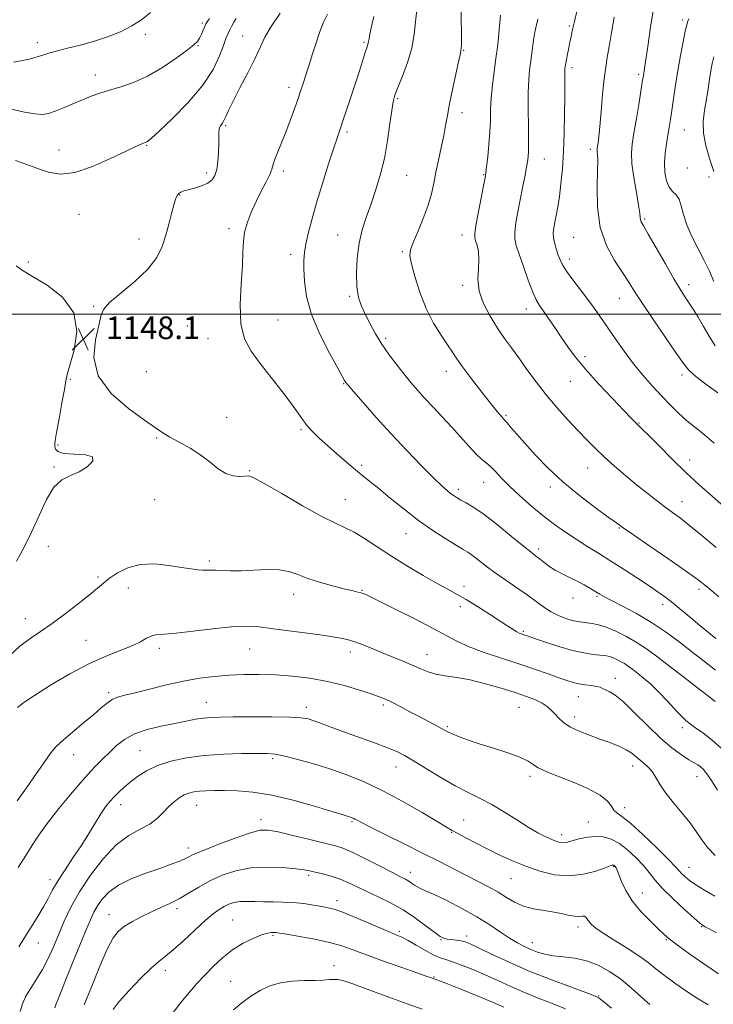
# Model space of a CAD drawing. Extents: x 2117300 to 2120200, y 302300 to 305200.
# Drawn here: x 2118223 to 2118469, y 302756 to 303104 of the extents above; entities that cross this region are included whole.
import ezdxf

# ---------------------------------------------------------------- set-up
doc = ezdxf.new("R2010")
doc.units = 0
doc.header["$MEASUREMENT"] = 0
for name, color, linetype, lineweight in [('CONTOUR INDEX', 41, 'Continuous', 13), ('CONTOUR INTERMEDIATE', 44, 'Continuous', 0), ('GRID LINE', 7, 'Continuous', 0), ('SPOT ELEVATION', 7, 'Continuous', 0), ('SPOT ELEVATION DTM', 2, 'Continuous', 13)]:
    doc.layers.add(name, color=color, linetype=linetype, lineweight=lineweight)
doc.styles.add('Style-WORKING', font='WORKING.shx')

# ---------------------------------------------------------------- blocks, each defined once
blk = doc.blocks.new('SPOT')
at = {"layer": 'SPOT ELEVATION'}
for p, q in [((-3.91, -3.91), (3.82, 3.81)), ((-1.65, 3.77), (1.72, -3.93))]:
    blk.add_line(p, q, dxfattribs=at)

msp = doc.modelspace()

# ---------------------------------------------------------------- linework, layer by layer
at = {"layer": 'CONTOUR INDEX', "flags": 128}
for points, elevation in [([(2118470.689, 302900.119), (2118468.184, 302902.195), (2118466.62, 302903.495), (2118465.554, 302904.387), (2118464.466, 302905.279), (2118462.53, 302906.732), (2118458.843, 302909.345), (2118452.953, 302913.418), (2118446.215, 302918.042), (2118440.436, 302922.008), (2118436.852, 302924.492), (2118434.424, 302926.22), (2118431.541, 302928.303), (2118427.017, 302931.589), (2118421.359, 302935.88), (2118415.494, 302940.713), (2118410.206, 302945.647), (2118405.695, 302950.325), (2118402.015, 302954.411), (2118399.197, 302957.636), (2118397.169, 302959.996), (2118395.835, 302961.553), (2118395.059, 302962.433), (2118394.533, 302963.007), (2118393.908, 302963.71), (2118392.873, 302964.933), (2118391.272, 302966.89), (2118388.987, 302969.754), (2118386.02, 302973.545), (2118382.847, 302977.672), (2118380.063, 302981.391), (2118378.071, 302984.2), (2118376.492, 302986.555), (2118374.752, 302989.153), (2118372.437, 302992.565), (2118369.775, 302996.86), (2118367.149, 303001.977), (2118364.895, 303007.716), (2118363.141, 303013.299), (2118361.968, 303017.803), (2118361.448, 303020.667), (2118361.63, 303022.753), (2118362.558, 303025.285), (2118364.187, 303029.142), (2118366.117, 303033.829), (2118367.856, 303038.509), (2118369.047, 303042.567), (2118369.862, 303046.275), (2118370.609, 303050.126), (2118371.515, 303054.452), (2118372.492, 303058.938), (2118373.377, 303063.107), (2118374.066, 303066.68), (2118374.696, 303070.17), (2118375.468, 303074.286), (2118376.504, 303079.428), (2118377.624, 303084.756), (2118378.572, 303089.118), (2118379.157, 303091.696), (2118379.445, 303092.996), (2118379.565, 303093.859), (2118379.627, 303095.038), (2118379.652, 303096.946), (2118379.642, 303099.907), (2118379.608, 303104.038), (2118379.602, 303108.605)], 1140), ([(2118469.375, 302988.814), (2118467.288, 302992.198), (2118465.248, 302995.667), (2118463.318, 302998.883), (2118461.546, 303001.744), (2118459.972, 303004.209), (2118458.561, 303006.373), (2118456.969, 303008.885), (2118454.776, 303012.537), (2118451.759, 303017.75), (2118448.485, 303023.481), (2118445.721, 303028.324), (2118444.039, 303031.237), (2118443.251, 303032.651), (2118442.975, 303033.363), (2118442.86, 303034.141), (2118442.688, 303035.639), (2118442.268, 303038.478), (2118441.498, 303042.982), (2118440.618, 303048.27), (2118439.956, 303053.16), (2118439.767, 303056.853), (2118440.031, 303060.079), (2118440.656, 303063.953), (2118441.533, 303069.183), (2118442.468, 303074.859), (2118443.251, 303079.667), (2118443.727, 303082.637), (2118443.97, 303084.181), (2118444.111, 303085.053), (2118444.272, 303085.989), (2118444.531, 303087.642), (2118444.96, 303090.647), (2118445.619, 303095.428), (2118446.53, 303101.571), (2118447.704, 303108.453)], 1130), ([(2118221.979, 303054.27), (2118226.001, 303052.877), (2118230.135, 303051.399), (2118234.004, 303050.094), (2118238.075, 303049.457), (2118243.023, 303050.039), (2118249.2, 303052.132), (2118255.648, 303054.999), (2118261.087, 303057.645), (2118264.559, 303059.301), (2118266.408, 303060.109), (2118267.304, 303060.441), (2118267.824, 303060.613), (2118268.164, 303060.732), (2118268.43, 303060.853), (2118268.835, 303061.138), (2118270.03, 303062.189), (2118272.776, 303064.714), (2118277.478, 303069.151), (2118283.108, 303074.856), (2118288.28, 303080.912), (2118291.92, 303086.513), (2118294.185, 303091.28), (2118295.545, 303094.946), (2118296.423, 303097.375), (2118297.068, 303098.974), (2118297.685, 303100.279), (2118298.426, 303101.709), (2118299.243, 303103.193), (2118300.034, 303104.541)], 1150), ([(2118470.134, 302831.718), (2118468.041, 302835.155), (2118466.414, 302837.558), (2118465.184, 302839.055), (2118464.174, 302839.986), (2118463.185, 302840.682), (2118461.932, 302841.436), (2118460.107, 302842.532), (2118457.471, 302844.236), (2118454.062, 302846.731), (2118449.988, 302850.184), (2118445.432, 302854.578), (2118440.887, 302859.16), (2118436.924, 302862.995), (2118433.977, 302865.393), (2118431.938, 302866.642), (2118430.563, 302867.274), (2118429.586, 302867.733), (2118428.659, 302868.12), (2118427.412, 302868.446), (2118425.59, 302868.731), (2118423.41, 302869.022), (2118421.205, 302869.374), (2118419.172, 302869.849), (2118416.976, 302870.537), (2118414.144, 302871.534), (2118410.31, 302872.905), (2118405.521, 302874.584), (2118399.93, 302876.47), (2118393.783, 302878.467), (2118387.704, 302880.48), (2118382.411, 302882.415), (2118378.298, 302884.258), (2118374.462, 302886.3), (2118369.677, 302888.912), (2118363.196, 302892.273), (2118356.189, 302895.796), (2118350.309, 302898.708), (2118346.768, 302900.436), (2118345.023, 302901.232), (2118344.093, 302901.554), (2118343.083, 302901.807), (2118341.432, 302902.191), (2118338.67, 302902.857), (2118334.556, 302903.901), (2118329.792, 302905.212), (2118325.312, 302906.625), (2118321.768, 302907.971), (2118318.672, 302909.06), (2118315.252, 302909.697), (2118310.974, 302909.772), (2118306.256, 302909.522), (2118301.754, 302909.271), (2118297.998, 302909.258), (2118295.019, 302909.403), (2118292.724, 302909.543), (2118290.987, 302909.56), (2118289.548, 302909.515), (2118288.118, 302909.514), (2118286.397, 302909.652), (2118284.043, 302909.974), (2118280.707, 302910.514), (2118276.215, 302911.221), (2118271.096, 302911.715), (2118266.055, 302911.534), (2118261.678, 302910.377), (2118258.081, 302908.586), (2118255.26, 302906.667), (2118253.09, 302904.963), (2118250.969, 302903.17), (2118248.174, 302900.823), (2118244.219, 302897.635), (2118239.572, 302894.037), (2118234.938, 302890.638), (2118230.851, 302887.859), (2118227.166, 302885.364), (2118223.568, 302882.627), (2118219.836, 302879.272)], 1150), ([(2118466.843, 302755.917), (2118463.337, 302758.042), (2118459.315, 302760.662), (2118455.149, 302763.556), (2118451.401, 302766.324), (2118448.418, 302768.691), (2118445.672, 302770.879), (2118442.422, 302773.236), (2118438.203, 302775.978), (2118433.666, 302778.799), (2118429.743, 302781.258), (2118427.136, 302783.033), (2118425.635, 302784.267), (2118424.801, 302785.218), (2118424.241, 302786.08), (2118423.75, 302786.786), (2118423.164, 302787.205), (2118422.341, 302787.27), (2118421.214, 302787.178), (2118419.732, 302787.189), (2118417.84, 302787.496), (2118415.456, 302788.022), (2118412.491, 302788.62), (2118408.944, 302789.198), (2118405.159, 302789.879), (2118401.569, 302790.838), (2118398.471, 302792.199), (2118395.617, 302793.874), (2118392.628, 302795.721), (2118389.203, 302797.63), (2118385.366, 302799.613), (2118381.221, 302801.712), (2118376.805, 302803.981), (2118371.89, 302806.515), (2118366.18, 302809.422), (2118359.619, 302812.703), (2118353.111, 302815.931), (2118347.8, 302818.572), (2118344.513, 302820.238), (2118342.819, 302821.126), (2118341.971, 302821.577), (2118341.337, 302821.881), (2118340.743, 302822.123), (2118340.131, 302822.333), (2118339.302, 302822.588), (2118337.497, 302823.134), (2118333.816, 302824.264), (2118327.732, 302826.12), (2118320.21, 302828.254), (2118312.586, 302830.067), (2118305.955, 302831.111), (2118300.445, 302831.531), (2118295.941, 302831.624), (2118292.317, 302831.631), (2118289.409, 302831.58), (2118287.042, 302831.447), (2118285.048, 302831.2), (2118283.276, 302830.769), (2118281.58, 302830.078), (2118279.842, 302829.06), (2118278.055, 302827.7), (2118276.24, 302825.994), (2118274.37, 302823.977), (2118272.225, 302821.839), (2118269.537, 302819.806), (2118266.118, 302817.953), (2118262.087, 302815.725), (2118257.642, 302812.414), (2118253.012, 302807.567), (2118248.558, 302801.755), (2118244.671, 302795.803), (2118241.629, 302790.37), (2118239.258, 302785.446), (2118237.273, 302780.854), (2118235.418, 302776.459), (2118233.56, 302772.296), (2118231.593, 302768.443), (2118229.479, 302764.958), (2118227.428, 302761.808), (2118225.717, 302758.938), (2118224.522, 302756.256), (2118223.626, 302753.515)], 1160), ([(2118365.803, 302754.376), (2118360.499, 302756.23), (2118354.005, 302758.616), (2118347.276, 302761.12), (2118341.66, 302763.178), (2118338.122, 302764.369), (2118336.104, 302764.849), (2118334.661, 302764.914), (2118332.98, 302764.825), (2118330.75, 302764.686), (2118327.789, 302764.563), (2118324.023, 302764.476), (2118319.817, 302764.253), (2118315.647, 302763.678), (2118311.878, 302762.583), (2118308.452, 302760.986), (2118305.2, 302758.956), (2118302.013, 302756.59), (2118299.023, 302754.105)], 1170)]:
    msp.add_lwpolyline(points, dxfattribs=dict(at, elevation=elevation))
at = {"layer": 'CONTOUR INTERMEDIATE', "flags": 128}
for points, elevation in [([(2118469.653, 302885.329), (2118466.991, 302887.46), (2118463.945, 302889.958), (2118460.709, 302892.679), (2118457.499, 302895.392), (2118454.533, 302897.841), (2118451.908, 302899.882), (2118449.238, 302901.796), (2118446.015, 302903.972), (2118441.9, 302906.679), (2118437.226, 302909.708), (2118432.494, 302912.727), (2118428.101, 302915.483), (2118424.035, 302918.025), (2118420.176, 302920.48), (2118416.406, 302922.98), (2118412.596, 302925.675), (2118408.611, 302928.717), (2118404.409, 302932.175), (2118400.298, 302935.775), (2118396.675, 302939.157), (2118393.835, 302942.024), (2118391.653, 302944.336), (2118389.902, 302946.113), (2118388.348, 302947.459), (2118386.728, 302948.796), (2118384.772, 302950.628), (2118382.284, 302953.314), (2118379.362, 302956.633), (2118376.178, 302960.216), (2118372.904, 302963.746), (2118369.711, 302967.099), (2118366.774, 302970.201), (2118364.198, 302973.032), (2118361.818, 302975.794), (2118359.401, 302978.744), (2118356.787, 302982.068), (2118354.102, 302985.672), (2118351.548, 302989.388), (2118349.286, 302993.059), (2118347.338, 302996.568), (2118345.688, 302999.808), (2118344.333, 303002.776), (2118343.322, 303005.89), (2118342.716, 303009.673), (2118342.562, 303014.455), (2118342.847, 303019.793), (2118343.545, 303025.048), (2118344.618, 303029.759), (2118345.991, 303034.165), (2118347.579, 303038.68), (2118349.282, 303043.648), (2118350.949, 303049.114), (2118352.414, 303055.054), (2118353.553, 303061.313), (2118354.395, 303067.217), (2118355.013, 303071.965), (2118355.512, 303075.083), (2118356.137, 303077.411), (2118357.171, 303080.114), (2118358.767, 303084.059), (2118360.567, 303088.902), (2118362.087, 303093.998), (2118362.98, 303098.82), (2118363.45, 303103.313), (2118363.838, 303107.539)], 1142), ([(2118220.568, 303072.404), (2118225.226, 303071.393), (2118228.859, 303070.765), (2118231.501, 303070.6), (2118233.666, 303070.911), (2118235.988, 303071.696), (2118238.932, 303072.911), (2118242.282, 303074.354), (2118245.65, 303075.781), (2118248.77, 303077.01), (2118251.858, 303078.091), (2118255.248, 303079.136), (2118259.205, 303080.289), (2118263.715, 303081.826), (2118268.69, 303084.056), (2118273.941, 303087.115), (2118278.864, 303090.442), (2118282.75, 303093.303), (2118285.111, 303095.178), (2118286.339, 303096.397), (2118287.047, 303097.504), (2118287.726, 303098.897), (2118288.394, 303100.397), (2118288.948, 303101.68), (2118289.35, 303102.551), (2118289.821, 303103.347), (2118290.646, 303104.531)], 1152), ([(2118221.349, 303089.058), (2118223.931, 303089.507), (2118226.902, 303090.159), (2118229.707, 303090.891), (2118231.988, 303091.608), (2118234.16, 303092.328), (2118236.83, 303093.101), (2118240.449, 303093.98), (2118244.83, 303095.035), (2118249.629, 303096.342), (2118254.505, 303097.952), (2118259.133, 303099.811), (2118263.189, 303101.838), (2118266.527, 303104.022), (2118269.69, 303106.627)], 1154), ([(2118471.589, 302846.469), (2118468.139, 302849.62), (2118464.995, 302851.991), (2118462.038, 302854.037), (2118459.033, 302856.422), (2118455.818, 302859.602), (2118452.531, 302863.188), (2118449.381, 302866.581), (2118446.548, 302869.31), (2118444.077, 302871.413), (2118441.983, 302873.059), (2118440.247, 302874.399), (2118438.727, 302875.523), (2118437.249, 302876.505), (2118435.691, 302877.397), (2118434.143, 302878.163), (2118432.744, 302878.744), (2118431.552, 302879.109), (2118430.291, 302879.332), (2118428.6, 302879.514), (2118426.176, 302879.767), (2118422.942, 302880.252), (2118418.877, 302881.14), (2118414.11, 302882.51), (2118409.367, 302884.058), (2118405.52, 302885.387), (2118403.196, 302886.201), (2118402.033, 302886.608), (2118401.421, 302886.815), (2118400.839, 302887.013), (2118400.123, 302887.305), (2118399.198, 302887.778), (2118397.951, 302888.531), (2118396.113, 302889.717), (2118393.377, 302891.501), (2118389.606, 302893.94), (2118385.345, 302896.647), (2118381.308, 302899.124), (2118377.963, 302901.045), (2118374.791, 302902.771), (2118371.029, 302904.837), (2118366.147, 302907.629), (2118360.566, 302910.943), (2118354.947, 302914.428), (2118349.844, 302917.755), (2118345.41, 302920.671), (2118341.692, 302922.945), (2118338.553, 302924.527), (2118335.111, 302926.097), (2118330.297, 302928.518), (2118323.526, 302932.307), (2118316.135, 302936.598), (2118309.943, 302940.182), (2118306.26, 302942.151), (2118304.359, 302942.818), (2118303.002, 302942.798), (2118301.192, 302942.665), (2118298.903, 302942.825), (2118296.35, 302943.64), (2118293.682, 302945.346), (2118290.785, 302947.668), (2118287.478, 302950.207), (2118283.701, 302952.614), (2118279.889, 302954.761), (2118276.597, 302956.573), (2118274.093, 302958.097), (2118271.502, 302959.875), (2118267.66, 302962.573), (2118261.932, 302966.682), (2118255.793, 302972.005), (2118251.247, 302978.169), (2118249.713, 302984.727), (2118250.286, 302990.928), (2118251.479, 302995.943), (2118252.226, 302999.261), (2118253.151, 303001.63), (2118255.296, 303004.114), (2118259.311, 303007.52), (2118264.26, 303011.613), (2118268.813, 303015.904), (2118271.95, 303020.004), (2118273.897, 303023.951), (2118275.19, 303027.886), (2118276.273, 303031.861), (2118277.214, 303035.563), (2118277.991, 303038.591), (2118278.602, 303040.655), (2118279.134, 303041.921), (2118279.697, 303042.669), (2118280.416, 303043.156), (2118281.476, 303043.542), (2118283.078, 303043.966), (2118285.305, 303044.544), (2118287.773, 303045.306), (2118289.98, 303046.26), (2118291.539, 303047.444), (2118292.528, 303049.019), (2118293.137, 303051.177), (2118293.532, 303053.996), (2118293.763, 303057.104), (2118293.857, 303060.017), (2118293.855, 303062.352), (2118293.874, 303064.127), (2118294.047, 303065.463), (2118294.467, 303066.497), (2118295.06, 303067.426), (2118295.712, 303068.468), (2118296.386, 303069.868), (2118297.351, 303072.009), (2118298.952, 303075.306), (2118301.375, 303079.947), (2118304.155, 303085.228), (2118306.667, 303090.222), (2118308.509, 303094.278), (2118310.173, 303097.859), (2118312.374, 303101.708), (2118315.587, 303106.362)], 1148), ([(2118469.31, 302863.139), (2118467.077, 302864.899), (2118463.156, 302867.936), (2118458.247, 302871.722), (2118453.316, 302875.53), (2118449.1, 302878.784), (2118445.408, 302881.514), (2118441.818, 302883.899), (2118438.036, 302886.065), (2118434.275, 302887.924), (2118430.878, 302889.335), (2118428.102, 302890.211), (2118425.872, 302890.679), (2118424.024, 302890.92), (2118422.387, 302891.105), (2118420.739, 302891.356), (2118418.847, 302891.782), (2118416.551, 302892.479), (2118413.981, 302893.482), (2118411.34, 302894.81), (2118408.752, 302896.478), (2118406.033, 302898.468), (2118402.919, 302900.759), (2118399.26, 302903.303), (2118395.354, 302905.963), (2118391.613, 302908.575), (2118388.378, 302910.984), (2118385.713, 302913.061), (2118383.609, 302914.684), (2118381.957, 302915.832), (2118380.224, 302916.887), (2118377.775, 302918.334), (2118374.15, 302920.553), (2118369.592, 302923.514), (2118364.521, 302927.082), (2118359.354, 302931.061), (2118354.514, 302934.999), (2118350.42, 302938.385), (2118347.321, 302940.886), (2118344.77, 302942.904), (2118342.151, 302945.023), (2118339.015, 302947.667), (2118335.588, 302950.636), (2118332.267, 302953.57), (2118329.378, 302956.184), (2118326.98, 302958.493), (2118325.065, 302960.588), (2118323.53, 302962.623), (2118321.897, 302965.022), (2118319.597, 302968.273), (2118316.262, 302972.664), (2118312.349, 302977.673), (2118308.516, 302982.578), (2118305.335, 302986.921), (2118303.024, 302991.312), (2118301.714, 302996.627), (2118301.43, 303003.384), (2118301.768, 303010.662), (2118302.219, 303017.187), (2118302.417, 303022.032), (2118302.566, 303025.675), (2118303.012, 303028.946), (2118304.013, 303032.499), (2118305.469, 303036.283), (2118307.193, 303040.071), (2118308.988, 303043.642), (2118310.629, 303046.8), (2118311.883, 303049.355), (2118312.619, 303051.239), (2118313.107, 303052.861), (2118313.717, 303054.755), (2118314.731, 303057.34), (2118316.081, 303060.586), (2118317.608, 303064.347), (2118319.163, 303068.44), (2118320.633, 303072.51), (2118321.91, 303076.162), (2118322.924, 303079.114), (2118323.739, 303081.54), (2118324.455, 303083.727), (2118325.17, 303085.96), (2118325.969, 303088.51), (2118326.939, 303091.648), (2118328.133, 303095.49), (2118329.48, 303099.551), (2118330.878, 303103.195), (2118332.253, 303106.003)], 1146), ([(2118469.467, 302874.237), (2118465.645, 302877.197), (2118461.588, 302880.349), (2118457.064, 302883.856), (2118452.123, 302887.52), (2118446.885, 302891.051), (2118441.548, 302894.188), (2118436.63, 302896.796), (2118432.727, 302898.769), (2118430.215, 302900.077), (2118428.595, 302900.997), (2118427.15, 302901.885), (2118425.305, 302903.01), (2118423.056, 302904.315), (2118420.545, 302905.658), (2118417.912, 302906.936), (2118415.287, 302908.199), (2118412.803, 302909.535), (2118410.575, 302910.987), (2118408.664, 302912.416), (2118407.118, 302913.639), (2118405.852, 302914.613), (2118404.252, 302915.849), (2118401.573, 302918.001), (2118397.368, 302921.45), (2118392.38, 302925.497), (2118387.648, 302929.169), (2118383.995, 302931.722), (2118381.369, 302933.308), (2118379.503, 302934.308), (2118378.134, 302935.059), (2118377.03, 302935.747), (2118375.966, 302936.513), (2118374.682, 302937.555), (2118372.776, 302939.276), (2118369.809, 302942.133), (2118365.516, 302946.42), (2118360.309, 302951.769), (2118354.774, 302957.653), (2118349.476, 302963.52), (2118344.901, 302968.746), (2118341.52, 302972.685), (2118339.627, 302974.909), (2118338.839, 302975.859), (2118338.597, 302976.196), (2118338.357, 302976.609), (2118337.624, 302977.906), (2118335.914, 302980.925), (2118332.986, 302986.18), (2118329.566, 302992.875), (2118326.62, 302999.892), (2118324.881, 303006.27), (2118324.142, 303011.685), (2118323.961, 303015.976), (2118323.982, 303019.135), (2118324.198, 303021.78), (2118324.687, 303024.685), (2118325.523, 303028.501), (2118326.758, 303033.378), (2118328.438, 303039.339), (2118330.533, 303046.219), (2118332.71, 303053.073), (2118334.562, 303058.766), (2118335.816, 303062.562), (2118336.746, 303065.324), (2118337.76, 303068.316), (2118339.156, 303072.47), (2118340.791, 303077.385), (2118342.413, 303082.332), (2118343.808, 303086.682), (2118344.923, 303090.214), (2118345.746, 303092.81), (2118346.279, 303094.429), (2118346.586, 303095.334), (2118346.744, 303095.863), (2118346.841, 303096.37), (2118346.991, 303097.259), (2118347.318, 303098.946), (2118347.906, 303101.704), (2118348.677, 303105.229)], 1144), ([(2118469.735, 302917.532), (2118464.702, 302921.756), (2118460.447, 302925.247), (2118457.079, 302927.87), (2118454.261, 302929.954), (2118451.544, 302931.942), (2118448.555, 302934.205), (2118445.232, 302936.807), (2118441.592, 302939.739), (2118437.696, 302942.956), (2118433.794, 302946.281), (2118430.18, 302949.504), (2118427.036, 302952.5), (2118424.087, 302955.499), (2118420.942, 302958.817), (2118417.328, 302962.683), (2118413.441, 302966.984), (2118409.592, 302971.519), (2118406.04, 302976.085), (2118402.827, 302980.482), (2118399.941, 302984.508), (2118397.341, 302988.062), (2118394.882, 302991.452), (2118392.39, 302995.084), (2118389.803, 302999.244), (2118387.493, 303003.719), (2118385.947, 303008.171), (2118385.469, 303012.314), (2118385.638, 303016.049), (2118385.857, 303019.329), (2118385.668, 303022.105), (2118385.188, 303024.326), (2118384.674, 303025.94), (2118384.358, 303027.063), (2118384.357, 303028.492), (2118384.762, 303031.193), (2118385.594, 303035.72), (2118386.609, 303040.983), (2118387.491, 303045.478), (2118388.015, 303048.175), (2118388.301, 303049.929), (2118388.56, 303052.065), (2118388.941, 303055.556), (2118389.369, 303059.955), (2118389.709, 303064.459), (2118389.875, 303068.479), (2118389.984, 303072.271), (2118390.2, 303076.303), (2118390.642, 303080.885), (2118391.232, 303085.71), (2118391.842, 303090.309), (2118392.367, 303094.309), (2118392.771, 303097.694), (2118393.041, 303100.541), (2118393.208, 303103.024), (2118393.494, 303105.717)], 1138), ([(2118472.457, 302932.038), (2118468.244, 302935.702), (2118463.754, 302939.685), (2118458.998, 302944.083), (2118454.085, 302948.856), (2118449.523, 302953.422), (2118445.92, 302957.064), (2118443.694, 302959.279), (2118442.5, 302960.429), (2118441.8, 302961.087), (2118441.052, 302961.832), (2118439.68, 302963.253), (2118437.103, 302965.942), (2118433.007, 302970.232), (2118428.15, 302975.417), (2118423.555, 302980.532), (2118420.002, 302984.839), (2118417.281, 302988.495), (2118414.937, 302991.886), (2118412.627, 302995.276), (2118410.45, 302998.453), (2118408.619, 303001.088), (2118407.255, 303003.049), (2118406.113, 303005.004), (2118404.855, 303007.822), (2118403.258, 303012.039), (2118401.544, 303016.875), (2118400.044, 303021.215), (2118399.031, 303024.277), (2118398.528, 303026.594), (2118398.495, 303029.033), (2118398.879, 303032.259), (2118399.557, 303036.148), (2118400.393, 303040.379), (2118401.256, 303044.63), (2118402.05, 303048.584), (2118402.689, 303051.922), (2118403.106, 303054.543), (2118403.321, 303057.214), (2118403.373, 303060.919), (2118403.315, 303066.279), (2118403.242, 303072.467), (2118403.262, 303078.295), (2118403.453, 303082.858), (2118403.773, 303086.388), (2118404.154, 303089.401), (2118404.538, 303092.305), (2118404.911, 303095.069), (2118405.273, 303097.553), (2118405.636, 303099.707), (2118406.059, 303101.824), (2118406.618, 303104.287)], 1136), ([(2118468.96, 302954.414), (2118465.711, 302957.28), (2118462.497, 302959.808), (2118459.38, 302962.292), (2118456.393, 302964.974), (2118453.447, 302967.904), (2118450.421, 302971.081), (2118447.228, 302974.515), (2118443.903, 302978.263), (2118440.513, 302982.391), (2118437.145, 302986.886), (2118433.963, 302991.404), (2118431.152, 302995.524), (2118428.806, 302998.965), (2118426.662, 303002.03), (2118424.365, 303005.162), (2118421.7, 303008.652), (2118419.013, 303012.166), (2118416.786, 303015.217), (2118415.362, 303017.469), (2118414.524, 303019.207), (2118413.913, 303020.87), (2118413.26, 303022.788), (2118412.643, 303024.859), (2118412.229, 303026.873), (2118412.142, 303028.693), (2118412.334, 303030.485), (2118412.715, 303032.485), (2118413.202, 303034.914), (2118413.747, 303037.913), (2118414.309, 303041.605), (2118414.849, 303046.089), (2118415.33, 303051.369), (2118415.718, 303057.426), (2118415.986, 303064.104), (2118416.146, 303070.705), (2118416.219, 303076.391), (2118416.23, 303080.53), (2118416.211, 303083.299), (2118416.199, 303085.075), (2118416.221, 303086.21), (2118416.271, 303086.937), (2118416.334, 303087.458), (2118416.407, 303087.986), (2118416.531, 303088.755), (2118416.761, 303090.006), (2118417.127, 303091.875), (2118417.574, 303094.08), (2118418.024, 303096.235), (2118418.412, 303098.028), (2118418.726, 303099.45), (2118418.967, 303100.563), (2118419.179, 303101.592), (2118419.583, 303103.385), (2118420.44, 303106.953)], 1134), ([(2118470.286, 302972.24), (2118466.106, 302975.226), (2118462.511, 302977.972), (2118460.085, 302980.176), (2118458.125, 302982.589), (2118455.609, 302986.23), (2118451.852, 302991.713), (2118447.521, 302998.044), (2118443.623, 303003.821), (2118440.868, 303008.048), (2118438.783, 303011.33), (2118436.604, 303014.674), (2118433.818, 303018.918), (2118430.936, 303024.226), (2118428.721, 303030.592), (2118427.717, 303037.817), (2118427.587, 303044.926), (2118427.771, 303050.749), (2118427.824, 303054.436), (2118427.744, 303056.399), (2118427.643, 303057.368), (2118427.612, 303057.99), (2118427.663, 303058.568), (2118427.785, 303059.324), (2118427.974, 303060.531), (2118428.241, 303062.676), (2118428.602, 303066.297), (2118429.061, 303071.631), (2118429.584, 303077.7), (2118430.122, 303083.223), (2118430.649, 303087.319), (2118431.22, 303090.721), (2118431.911, 303094.561), (2118432.757, 303099.577), (2118433.626, 303104.932)], 1132), ([(2118468.938, 303011.502), (2118467.319, 303015.146), (2118465.515, 303018.972), (2118463.361, 303023.139), (2118461.161, 303027.436), (2118459.334, 303031.564), (2118458.163, 303035.245), (2118457.385, 303038.308), (2118456.602, 303040.604), (2118455.521, 303042.112), (2118454.272, 303043.32), (2118453.088, 303044.843), (2118452.174, 303047.148), (2118451.604, 303050.102), (2118451.424, 303053.421), (2118451.639, 303056.842), (2118452.109, 303060.176), (2118452.653, 303063.249), (2118453.136, 303065.995), (2118453.585, 303068.768), (2118454.072, 303072.028), (2118454.657, 303076.115), (2118455.357, 303080.886), (2118456.18, 303086.079), (2118457.107, 303091.374), (2118458.023, 303096.215), (2118458.788, 303099.987), (2118459.308, 303102.283), (2118459.668, 303103.529), (2118460.001, 303104.358)], 1128), ([(2118468.905, 303050.426), (2118467.373, 303055.031), (2118466.013, 303059.555), (2118465.179, 303063.933), (2118465.11, 303068.116), (2118465.585, 303072.11), (2118466.267, 303075.936), (2118466.883, 303079.593), (2118467.401, 303082.979), (2118467.856, 303085.969), (2118468.296, 303088.526), (2118468.848, 303090.948)], 1126), ([(2118222.282, 303017.061), (2118224.688, 303015.358), (2118228.068, 303013.305), (2118233.176, 303010.236), (2118238.645, 303005.972), (2118242.579, 303000.456), (2118243.635, 302993.858), (2118242.699, 302987.25), (2118241.21, 302981.929), (2118240.292, 302978.702), (2118239.806, 302976.413), (2118239.296, 302973.416), (2118238.435, 302968.603), (2118237.412, 302963.011), (2118236.543, 302958.218), (2118236.067, 302955.385), (2118235.917, 302954.028), (2118235.951, 302953.247), (2118236.15, 302952.341), (2118237.007, 302951.407), (2118239.137, 302950.743), (2118242.786, 302950.506), (2118246.707, 302950.301), (2118249.282, 302949.596), (2118249.326, 302948.048), (2118247.396, 302946.069), (2118244.485, 302944.259), (2118241.428, 302942.961), (2118238.446, 302941.482), (2118235.604, 302938.868), (2118232.934, 302934.472), (2118230.335, 302928.862), (2118227.677, 302922.913), (2118224.909, 302917.399), (2118222.319, 302912.71)], 1148), ([(2118469.31, 302808.706), (2118466.757, 302811.378), (2118464.641, 302814.175), (2118462.665, 302817.135), (2118460.404, 302820.333), (2118457.59, 302823.793), (2118454.581, 302827.328), (2118451.894, 302830.701), (2118449.904, 302833.706), (2118448.42, 302836.268), (2118447.108, 302838.344), (2118445.708, 302839.933), (2118444.243, 302841.201), (2118442.808, 302842.357), (2118441.435, 302843.564), (2118439.906, 302844.822), (2118437.941, 302846.087), (2118435.335, 302847.329), (2118432.178, 302848.57), (2118428.636, 302849.846), (2118424.905, 302851.188), (2118421.313, 302852.6), (2118418.222, 302854.081), (2118415.886, 302855.621), (2118414.149, 302857.168), (2118412.748, 302858.663), (2118411.429, 302860.057), (2118409.971, 302861.349), (2118408.162, 302862.552), (2118405.795, 302863.697), (2118402.686, 302864.886), (2118398.658, 302866.237), (2118393.664, 302867.808), (2118388.175, 302869.392), (2118382.79, 302870.722), (2118378.013, 302871.615), (2118373.951, 302872.232), (2118370.613, 302872.824), (2118367.926, 302873.595), (2118365.483, 302874.579), (2118362.797, 302875.765), (2118359.513, 302877.132), (2118355.803, 302878.623), (2118351.975, 302880.171), (2118348.302, 302881.697), (2118344.919, 302883.089), (2118341.928, 302884.221), (2118339.273, 302885.025), (2118336.273, 302885.65), (2118332.091, 302886.3), (2118326.229, 302887.121), (2118319.543, 302888.019), (2118313.232, 302888.842), (2118308.111, 302889.445), (2118303.476, 302889.708), (2118298.24, 302889.519), (2118291.714, 302888.845), (2118284.802, 302887.969), (2118278.805, 302887.251), (2118274.684, 302886.931), (2118272.045, 302886.762), (2118270.152, 302886.377), (2118268.333, 302885.501), (2118266.155, 302884.237), (2118263.245, 302882.779), (2118259.298, 302881.225), (2118254.269, 302879.281), (2118248.181, 302876.559), (2118241.239, 302872.869), (2118234.371, 302868.833), (2118228.689, 302865.271), (2118224.978, 302862.773), (2118222.722, 302860.99)], 1152), ([(2118469.238, 302794.294), (2118465.558, 302796.403), (2118462.53, 302798.282), (2118460.239, 302799.894), (2118458.593, 302801.241), (2118457.455, 302802.334), (2118456.583, 302803.298), (2118455.301, 302804.718), (2118452.827, 302807.29), (2118448.712, 302811.386), (2118443.84, 302816.067), (2118439.428, 302820.066), (2118436.409, 302822.468), (2118434.598, 302823.748), (2118433.524, 302824.732), (2118432.669, 302826.092), (2118431.313, 302827.885), (2118428.683, 302830.011), (2118424.337, 302832.341), (2118419.143, 302834.613), (2118414.295, 302836.537), (2118410.722, 302837.914), (2118408.276, 302838.922), (2118406.543, 302839.83), (2118405.066, 302840.866), (2118403.223, 302842.073), (2118400.349, 302843.451), (2118396.042, 302844.982), (2118390.941, 302846.576), (2118385.946, 302848.13), (2118381.799, 302849.545), (2118378.611, 302850.758), (2118376.337, 302851.714), (2118374.851, 302852.403), (2118373.713, 302852.996), (2118372.404, 302853.711), (2118370.505, 302854.723), (2118367.988, 302856.047), (2118364.928, 302857.658), (2118361.465, 302859.487), (2118358.004, 302861.301), (2118355.02, 302862.828), (2118352.769, 302863.897), (2118350.633, 302864.758), (2118347.777, 302865.763), (2118343.582, 302867.156), (2118338.28, 302868.742), (2118332.322, 302870.218), (2118326.114, 302871.337), (2118319.897, 302872.091), (2118313.871, 302872.528), (2118308.184, 302872.696), (2118302.785, 302872.637), (2118297.57, 302872.391), (2118292.415, 302871.977), (2118287.114, 302871.325), (2118281.443, 302870.339), (2118275.336, 302868.992), (2118269.37, 302867.522), (2118264.283, 302866.232), (2118260.61, 302865.325), (2118258.062, 302864.606), (2118256.144, 302863.778), (2118254.38, 302862.577), (2118252.35, 302860.859), (2118249.653, 302858.512), (2118246.083, 302855.528), (2118242.216, 302852.332), (2118238.828, 302849.451), (2118236.434, 302847.192), (2118234.524, 302844.958), (2118232.329, 302841.928), (2118229.313, 302837.585), (2118225.872, 302832.622), (2118222.634, 302828.035)], 1154), ([(2118469.886, 302781.31), (2118467.231, 302782.778), (2118465.868, 302783.517), (2118465.239, 302783.849), (2118464.777, 302784.13), (2118463.875, 302784.859), (2118461.916, 302786.573), (2118458.551, 302789.587), (2118454.504, 302793.332), (2118450.769, 302797.019), (2118448.063, 302800.053), (2118446.011, 302802.636), (2118443.966, 302805.166), (2118441.431, 302807.91), (2118438.52, 302810.61), (2118435.501, 302812.877), (2118432.585, 302814.406), (2118429.77, 302815.227), (2118426.998, 302815.455), (2118424.255, 302815.218), (2118421.703, 302814.705), (2118419.546, 302814.117), (2118417.923, 302813.629), (2118416.69, 302813.303), (2118415.639, 302813.174), (2118414.565, 302813.275), (2118413.288, 302813.638), (2118411.631, 302814.294), (2118409.444, 302815.287), (2118406.663, 302816.716), (2118403.249, 302818.692), (2118399.221, 302821.239), (2118394.848, 302824.036), (2118390.455, 302826.672), (2118386.262, 302828.877), (2118382.05, 302830.943), (2118377.489, 302833.303), (2118372.418, 302836.227), (2118367.336, 302839.329), (2118362.909, 302842.061), (2118359.548, 302844.036), (2118356.641, 302845.508), (2118353.325, 302846.892), (2118348.983, 302848.506), (2118344.002, 302850.285), (2118339.016, 302852.066), (2118334.567, 302853.703), (2118330.822, 302855.107), (2118327.852, 302856.205), (2118325.529, 302856.949), (2118322.905, 302857.394), (2118318.832, 302857.62), (2118312.624, 302857.704), (2118305.449, 302857.701), (2118298.941, 302857.661), (2118294.315, 302857.616), (2118291.118, 302857.508), (2118288.479, 302857.262), (2118285.641, 302856.819), (2118282.307, 302856.185), (2118278.292, 302855.386), (2118273.555, 302854.425), (2118268.611, 302853.221), (2118264.119, 302851.674), (2118260.565, 302849.725), (2118257.75, 302847.503), (2118255.304, 302845.18), (2118252.857, 302842.809), (2118250.045, 302839.971), (2118246.503, 302836.126), (2118242.067, 302830.989), (2118237.363, 302825.288), (2118233.217, 302820.004), (2118230.237, 302815.877), (2118228.157, 302812.693), (2118226.491, 302809.994), (2118224.812, 302807.355), (2118222.922, 302804.459)], 1156), ([(2118470.507, 302766.852), (2118465.756, 302770.131), (2118460.451, 302773.862), (2118455.915, 302777.118), (2118453.071, 302779.266), (2118451.226, 302780.848), (2118449.281, 302782.698), (2118446.441, 302785.445), (2118443.124, 302788.892), (2118440.048, 302792.639), (2118437.779, 302796.296), (2118436.265, 302799.528), (2118435.303, 302802.009), (2118434.702, 302803.526), (2118434.341, 302804.301), (2118434.115, 302804.664), (2118433.932, 302804.896), (2118433.771, 302805.062), (2118433.624, 302805.175), (2118433.485, 302805.248), (2118433.351, 302805.287), (2118433.219, 302805.298), (2118432.998, 302805.253), (2118432.242, 302804.994), (2118430.419, 302804.328), (2118427.164, 302803.193), (2118422.794, 302802.045), (2118417.795, 302801.468), (2118412.598, 302801.893), (2118407.415, 302803.137), (2118402.405, 302804.864), (2118397.687, 302806.788), (2118393.226, 302808.816), (2118388.946, 302810.907), (2118384.845, 302812.993), (2118381.198, 302814.9), (2118378.352, 302816.43), (2118376.395, 302817.526), (2118374.38, 302818.722), (2118371.1, 302820.694), (2118365.73, 302823.879), (2118358.962, 302827.753), (2118351.869, 302831.552), (2118345.29, 302834.676), (2118339.139, 302837.186), (2118333.095, 302839.306), (2118327.002, 302841.2), (2118321.349, 302842.789), (2118316.788, 302843.932), (2118313.644, 302844.542), (2118310.946, 302844.755), (2118307.396, 302844.76), (2118302.069, 302844.694), (2118295.534, 302844.491), (2118288.733, 302844.032), (2118282.46, 302843.218), (2118276.929, 302842.038), (2118272.205, 302840.5), (2118268.318, 302838.643), (2118265.148, 302836.62), (2118262.543, 302834.616), (2118260.357, 302832.772), (2118258.494, 302831.069), (2118256.868, 302829.444), (2118255.381, 302827.798), (2118253.875, 302825.877), (2118252.183, 302823.388), (2118250.169, 302820.131), (2118247.828, 302816.275), (2118245.19, 302812.083), (2118242.331, 302807.806), (2118239.515, 302803.661), (2118237.053, 302799.858), (2118235.147, 302796.528), (2118233.561, 302793.494), (2118231.949, 302790.506), (2118230.068, 302787.388), (2118228.078, 302784.279), (2118226.24, 302781.394), (2118224.712, 302778.851), (2118223.228, 302776.375)], 1158), ([(2118446.22, 302756.053), (2118443.328, 302758.673), (2118439.813, 302761.789), (2118435.969, 302764.935), (2118432.032, 302767.705), (2118428.028, 302769.93), (2118423.923, 302771.501), (2118419.74, 302772.383), (2118415.703, 302772.84), (2118412.087, 302773.208), (2118409.083, 302773.761), (2118406.539, 302774.515), (2118404.22, 302775.423), (2118401.904, 302776.471), (2118399.438, 302777.768), (2118396.684, 302779.457), (2118393.497, 302781.635), (2118389.711, 302784.214), (2118385.151, 302787.062), (2118379.824, 302790.008), (2118374.458, 302792.737), (2118369.963, 302794.898), (2118366.999, 302796.255), (2118365.234, 302797.044), (2118364.085, 302797.619), (2118363.065, 302798.259), (2118362.057, 302798.956), (2118361.037, 302799.629), (2118359.894, 302800.271), (2118358.157, 302801.156), (2118355.266, 302802.633), (2118350.933, 302804.887), (2118345.967, 302807.445), (2118341.446, 302809.671), (2118338.08, 302811.118), (2118335.085, 302812.082), (2118331.306, 302813.045), (2118326.005, 302814.351), (2118320.096, 302815.786), (2118314.911, 302816.996), (2118311.323, 302817.661), (2118308.383, 302817.59), (2118304.683, 302816.628), (2118299.302, 302814.747), (2118293.267, 302812.451), (2118288.086, 302810.374), (2118284.858, 302808.987), (2118283.022, 302808.116), (2118281.606, 302807.424), (2118279.753, 302806.618), (2118277.085, 302805.58), (2118273.34, 302804.234), (2118268.457, 302802.53), (2118263.177, 302800.508), (2118258.438, 302798.232), (2118254.961, 302795.779), (2118252.598, 302793.289), (2118250.979, 302790.916), (2118249.739, 302788.673), (2118248.509, 302786.009), (2118246.925, 302782.236), (2118244.758, 302776.963), (2118242.326, 302771), (2118240.087, 302765.458), (2118238.4, 302761.215), (2118237.229, 302758.236), (2118236.443, 302756.251), (2118235.873, 302754.888)], 1162), ([(2118432.713, 302754.789), (2118430.038, 302756.968), (2118428.356, 302758.26), (2118426.664, 302759.131), (2118423.604, 302760.274), (2118418.225, 302762.219), (2118411.206, 302764.844), (2118403.631, 302767.863), (2118396.483, 302770.977), (2118390.336, 302773.838), (2118385.661, 302776.083), (2118382.721, 302777.462), (2118380.942, 302778.169), (2118379.545, 302778.515), (2118377.926, 302778.76), (2118376.2, 302778.973), (2118374.659, 302779.175), (2118373.453, 302779.443), (2118372.164, 302780.075), (2118370.231, 302781.423), (2118367.244, 302783.697), (2118363.403, 302786.534), (2118359.061, 302789.427), (2118354.559, 302791.967), (2118350.182, 302794.134), (2118346.207, 302796.004), (2118342.81, 302797.641), (2118339.773, 302799.067), (2118336.782, 302800.293), (2118333.634, 302801.327), (2118330.585, 302802.167), (2118328.003, 302802.81), (2118326.045, 302803.269), (2118324.031, 302803.63), (2118321.069, 302803.997), (2118316.549, 302804.403), (2118310.997, 302804.614), (2118305.221, 302804.325), (2118299.886, 302803.318), (2118295.079, 302801.715), (2118290.744, 302799.723), (2118286.817, 302797.546), (2118283.211, 302795.376), (2118279.832, 302793.399), (2118276.586, 302791.739), (2118273.368, 302790.262), (2118270.074, 302788.772), (2118266.669, 302787.123), (2118263.399, 302785.389), (2118260.58, 302783.694), (2118258.396, 302781.997), (2118256.501, 302779.59), (2118254.416, 302775.595), (2118251.812, 302769.527), (2118248.96, 302762.469), (2118246.28, 302755.894)], 1164), ([(2118416.487, 302754.503), (2118412.102, 302756.262), (2118407.1, 302758.193), (2118401.968, 302760.245), (2118397.095, 302762.367), (2118392.477, 302764.485), (2118388.014, 302766.524), (2118383.678, 302768.398), (2118379.723, 302769.988), (2118376.474, 302771.164), (2118374.095, 302771.892), (2118372.105, 302772.519), (2118369.861, 302773.483), (2118366.928, 302775.073), (2118363.704, 302776.955), (2118360.791, 302778.642), (2118358.541, 302779.815), (2118356.28, 302780.816), (2118353.084, 302782.155), (2118348.383, 302784.159), (2118343.041, 302786.424), (2118338.281, 302788.368), (2118334.976, 302789.562), (2118332.603, 302790.203), (2118330.29, 302790.643), (2118327.359, 302791.153), (2118323.908, 302791.675), (2118320.228, 302792.069), (2118316.574, 302792.24), (2118313.044, 302792.272), (2118309.7, 302792.297), (2118306.602, 302792.4), (2118303.8, 302792.483), (2118301.342, 302792.408), (2118299.247, 302792.062), (2118297.416, 302791.463), (2118295.723, 302790.658), (2118293.999, 302789.629), (2118291.917, 302788.093), (2118289.108, 302785.702), (2118285.392, 302782.308), (2118281.345, 302778.559), (2118277.726, 302775.306), (2118275.036, 302773.097), (2118272.719, 302771.268), (2118269.957, 302768.858), (2118266.221, 302765.219), (2118262.153, 302760.98), (2118258.686, 302757.088), (2118256.493, 302754.235)], 1166), ([(2118394.694, 302755.101), (2118390.628, 302756.86), (2118385.224, 302759.1), (2118379.483, 302761.425), (2118374.722, 302763.321), (2118371.92, 302764.413), (2118370.675, 302764.873), (2118370.243, 302765.008), (2118369.992, 302765.081), (2118369.731, 302765.167), (2118369.381, 302765.292), (2118368.748, 302765.524), (2118367.182, 302766.081), (2118363.915, 302767.224), (2118358.544, 302769.091), (2118352.116, 302771.345), (2118346.04, 302773.531), (2118341.319, 302775.297), (2118337.33, 302776.705), (2118333.041, 302777.924), (2118327.786, 302779.073), (2118322.359, 302780.086), (2118317.918, 302780.851), (2118315.296, 302781.292), (2118314.022, 302781.482), (2118313.3, 302781.53), (2118312.425, 302781.497), (2118311.064, 302781.248), (2118308.972, 302780.603), (2118306.014, 302779.411), (2118302.474, 302777.649), (2118298.745, 302775.327), (2118295.165, 302772.504), (2118291.859, 302769.43), (2118288.902, 302766.403), (2118286.279, 302763.579), (2118283.633, 302760.537), (2118280.517, 302756.714), (2118276.699, 302751.827)], 1168)]:
    msp.add_lwpolyline(points, dxfattribs=dict(at, elevation=elevation))
at = {"layer": 'GRID LINE', "flags": 128}
msp.add_lwpolyline([(2117500, 303000), (2120000, 303000)], dxfattribs=at)
at = {"layer": 'SPOT ELEVATION DTM'}
for p in [(2118457.75, 303103.99, 1128.3), (2118288.05, 303102.88, 1152.3), (2118417.82, 303101.8, 1134.2), (2118267.92, 303098.89, 1153.5), (2118302.31, 303098.36, 1148.8), (2118229.78, 303095.95, 1154.5), (2118286.53, 303094.85, 1151.9), (2118345.21, 303096.05, 1144.2), (2118380.44, 303093.19, 1139.9), (2118418.77, 303087.07, 1133.6), (2118250.26, 303084.55, 1152.6), (2118442.28, 303084.79, 1130.3), (2118318.69, 303080.21, 1146.5), (2118357.13, 303076.14, 1141.8), (2118379.91, 303071.21, 1139.5), (2118296.27, 303066.6, 1147.8), (2118339.22, 303064.38, 1143.7), (2118458.46, 303065.06, 1127.1), (2118268.4, 303059.68, 1149.9), (2118237.41, 303058.01, 1150.7), (2118425.18, 303058.21, 1132.4), (2118408.96, 303054.85, 1135.2), (2118459.5, 303051.62, 1126.5), (2118289.54, 303049.91, 1148.4), (2118316.69, 303050.65, 1145.6), (2118360.24, 303049.09, 1141.1), (2118387.55, 303049.31, 1138.1), (2118467.17, 303048.46, 1126.6), (2118280.07, 303042.15, 1147.9), (2118244.44, 303035.24, 1149.2), (2118444.4, 303033.64, 1129.8), (2118297.46, 303030.16, 1146.4), (2118335.96, 303027.94, 1142.8), (2118379.87, 303027.92, 1138.6), (2118419.28, 303027.12, 1132.9), (2118265.7, 303026.61, 1148.7), (2118319.24, 303021.13, 1144.5), (2118358.73, 303022.05, 1140.2), (2118226.5, 303018.41, 1148.3), (2118417.83, 303019.5, 1133.5), (2118380.11, 303010.19, 1138.3), (2118460.02, 303010.37, 1129.5), (2118340.16, 303006.31, 1142.2), (2118249.69, 303002.81, 1148.1), (2118435.53, 303005.59, 1132.8), (2118402.58, 303001.8, 1136.6), (2118282.81, 302995.82, 1146.6), (2118314.86, 302997.9, 1145.1), (2118290.12, 302991.28, 1146.6), (2118352.92, 302991.47, 1141.7), (2118423.37, 302984.98, 1135.6), (2118268.23, 302979.73, 1147.5), (2118374.35, 302979.82, 1140.6), (2118457.65, 302978.46, 1132.4), (2118241.38, 302977.01, 1148.1), (2118337.99, 302975.46, 1144.1), (2118418.13, 302976.29, 1136.8), (2118296.64, 302963.48, 1147.3), (2118395.47, 302964.24, 1139.8), (2118442.49, 302961.51, 1135.9), (2118322.92, 302959.23, 1146.2), (2118271.89, 302956.29, 1148.1), (2118237.03, 302953.79, 1148.1), (2118460.35, 302948.48, 1135.3), (2118235.57, 302946, 1147.9), (2118304.84, 302944.68, 1147.9), (2118344.41, 302946.56, 1145.7), (2118424.28, 302945.58, 1138.8), (2118387.46, 302940.57, 1142.8), (2118378.56, 302938.14, 1143.6), (2118411.12, 302938.93, 1140.4), (2118271.17, 302934.41, 1148.3), (2118338.67, 302934.6, 1147.1), (2118457.59, 302933.73, 1137.3), (2118435.5, 302924.48, 1140.1), (2118360.03, 302922.45, 1146.8), (2118233.66, 302917.99, 1148.6), (2118407.02, 302917, 1143.6), (2118290.5, 302912.71, 1149.7), (2118251.17, 302907.16, 1149.7), (2118261.92, 302903.28, 1150.8), (2118344.5, 302902.42, 1149.9), (2118380.58, 302903.82, 1147.5), (2118463.6, 302902.7, 1140.4), (2118320.34, 302900.95, 1150.6), (2118419.12, 302899.66, 1144.5), (2118427.58, 302900.22, 1144.2), (2118379.22, 302896.61, 1148.5), (2118450.79, 302897.34, 1142.5), (2118225.52, 302892.41, 1149.3), (2118246.97, 302884.73, 1151.1), (2118401.57, 302887.85, 1147.8), (2118272.87, 302881.91, 1152.4), (2118304.79, 302881.62, 1152.9), (2118340.4, 302880.6, 1152.5), (2118367.5, 302879.61, 1151.3), (2118434.05, 302871.33, 1149.4), (2118254.96, 302866.19, 1153.7), (2118420.98, 302864.77, 1150.8), (2118289.44, 302862.78, 1155.2), (2118324.87, 302861.08, 1155.5), (2118352.05, 302861.9, 1154.3), (2118400.03, 302861.09, 1152.9), (2118419.64, 302857.58, 1151.5), (2118374.69, 302854.18, 1153.8), (2118457.8, 302853.84, 1148.3), (2118242.62, 302844.31, 1154.7), (2118266.04, 302845.72, 1157.1), (2118312.89, 302842.86, 1158.3), (2118356.55, 302840.02, 1156.7), (2118440.16, 302840.33, 1152.6), (2118403.93, 302836.69, 1154.4), (2118462.92, 302836.55, 1150.7), (2118259.19, 302826.71, 1158.6), (2118286, 302826.41, 1160.8), (2118437.41, 302825.65, 1153.4), (2118308.83, 302821.37, 1161.5), (2118340.93, 302820.61, 1160.2), (2118380.41, 302821.23, 1157.1), (2118424.54, 302820.51, 1155.2), (2118376.21, 302816.86, 1158.1), (2118415.1, 302816.1, 1155.5), (2118283.14, 302811.37, 1161.5), (2118433.53, 302804.79, 1158.1), (2118460.13, 302804.46, 1153.2), (2118325.63, 302801.73, 1164.3), (2118361.63, 302802.69, 1161.4), (2118234.26, 302800.1, 1157.5), (2118397.16, 302800.52, 1158.9), (2118443.56, 302795.43, 1157.3), (2118335.71, 302792.67, 1165.5), (2118255.08, 302787.74, 1163.3), (2118279.07, 302789.86, 1164.4), (2118298.78, 302785.89, 1167.1), (2118464.58, 302783.57, 1156.1), (2118313.02, 302780.49, 1168.2), (2118357.75, 302781.87, 1165.7), (2118381.45, 302780.25, 1163.5), (2118420.92, 302783.37, 1160.5), (2118230.05, 302777.82, 1158.7), (2118372.44, 302778.94, 1164.1), (2118404.73, 302777.91, 1161.3), (2118452.15, 302778.99, 1158.1), (2118334.66, 302769.72, 1169.4), (2118274.96, 302768.11, 1166.5), (2118298.03, 302764.25, 1169.1), (2118369.97, 302765.69, 1167.9), (2118428.17, 302759.06, 1163.9)]:
    msp.add_point(p, dxfattribs=at)

# ---------------------------------------------------------------- block references
at = {"layer": 'SPOT ELEVATION'}
msp.add_blockref('SPOT', (2118245.945, 302991.178, 1148.1), dxfattribs=at)

# ---------------------------------------------------------------- texts
at = {"layer": 'SPOT ELEVATION', "style": 'Style-WORKING'}
msp.add_text('1148.1', height=8, dxfattribs=at).set_placement((2118253.945, 302991.178, 1148.1))

doc.saveas('drawing.dxf')
